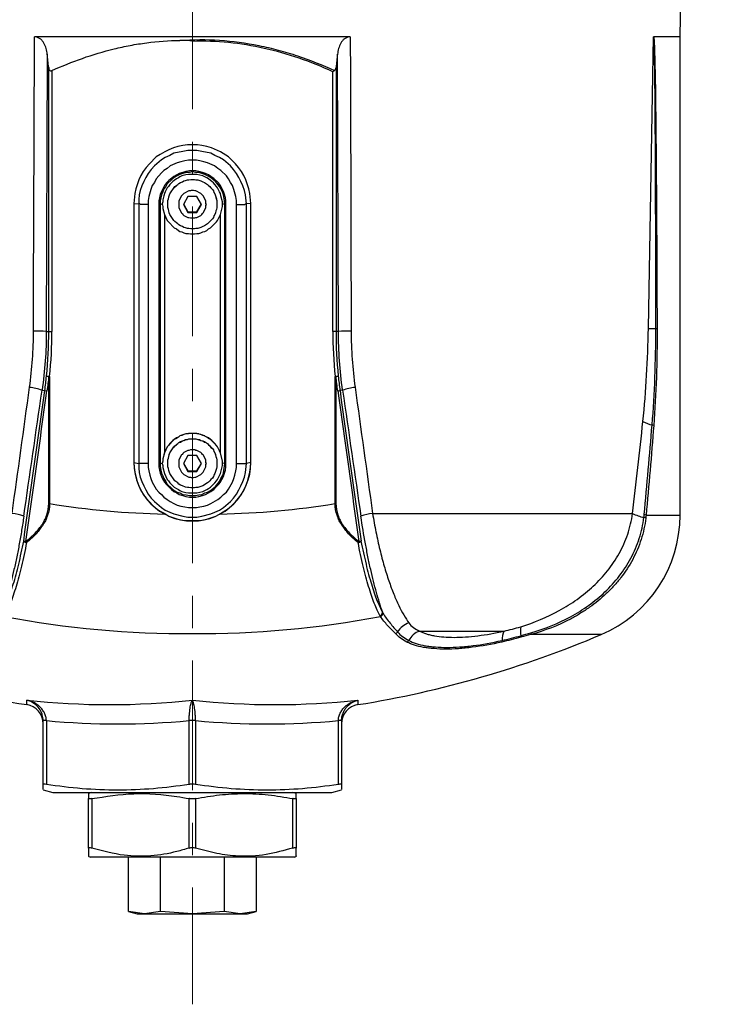
# Model space of a CAD drawing. Units: millimetres. Extents: x 750 to 1462, y 343 to 1428.
# Drawn here: x 1338 to 1446, y 357 to 509 of the extents above; entities that cross this region are included whole.
import ezdxf

# ---------------------------------------------------------------- set-up
doc = ezdxf.new("R2010")
doc.units = ezdxf.units.MM
doc.header["$LTSCALE"] = 5
doc.linetypes.add('CENTER', pattern=[7, 4, -1, 1, -1])
doc.layers.add('AM_0', color=7, linetype='Continuous', lineweight=25)
doc.layers.add('AM_7', color=4, linetype='CENTER', lineweight=9)

msp = doc.modelspace()

# ---------------------------------------------------------------- linework, layer by layer
at = {"color": 7, "linetype": 'Continuous'}
for p, q in [((1439.62, 506.22), (1446.13, 913.22)), ((1388.79, 506.22), (1340.1, 506.22)), ((1439.62, 432.46), (1439.62, 506.22)), ((1342.08, 503.53), (1341.94, 460.81)), ((1386.96, 460.81), (1386.82, 503.53)), ((1342.31, 460.81), (1342.31, 501.47)), ((1342.79, 501.01), (1342.79, 460.81)), ((1386.59, 501.47), (1386.59, 460.81)), ((1386.1, 460.81), (1386.1, 500.85)), ((1341.94, 460.81), (1342.79, 460.81)), ((1386.96, 460.81), (1386.1, 460.81)), ((1342.32, 434.26), (1342.32, 453.87)), ((1342.45, 453.87), (1342.32, 453.87)), ((1342.45, 453.87), (1342.45, 434.26)), ((1386.45, 434.26), (1386.45, 453.87)), ((1386.58, 453.87), (1386.58, 434.26)), ((1386.58, 453.87), (1386.58, 453.87)), ((1341.28, 451.75), (1341.7, 451.69)), ((1387.61, 451.75), (1387.2, 451.69)), ((1342.45, 434.26), (1342.32, 434.26)), ((1386.45, 434.26), (1386.58, 434.26)), ((1392.23, 432.74), (1432.3, 432.74)), ((1399.47, 414.6), (1412.5, 414.6)), ((1341.95, 400.79), (1341.45, 400.79)), ((1341.45, 391), (1341.45, 400.79)), ((1341.95, 400.79), (1341.95, 391)), ((1364.95, 400.79), (1363.95, 400.79)), ((1363.95, 391), (1363.95, 400.79)), ((1364.95, 400.79), (1364.95, 391)), ((1386.95, 391), (1386.95, 400.79)), ((1387.45, 400.79), (1386.95, 400.79)), ((1387.45, 400.79), (1387.45, 391)), ((1341.45, 390.12), (1342.95, 389.72)), ((1342.95, 389.72), (1385.95, 389.72)), ((1348.96, 389.72), (1348.45, 389.54)), ((1348.45, 381.15), (1348.45, 388.77)), ((1348.95, 388.77), (1348.95, 381.15)), ((1363.95, 381.15), (1363.95, 388.77)), ((1364.95, 388.77), (1364.95, 381.15)), ((1380.45, 389.54), (1379.94, 389.72)), ((1379.95, 381.15), (1379.95, 388.77)), ((1380.45, 388.77), (1380.45, 381.15)), ((1385.95, 389.72), (1387.45, 390.12)), ((1348.41, 379.9), (1348.73, 379.72)), ((1380.17, 379.72), (1348.73, 379.72)), ((1354.63, 371.37), (1354.63, 379.72)), ((1359.54, 371.37), (1359.54, 379.72)), ((1369.36, 379.72), (1369.36, 371.37)), ((1374.26, 379.72), (1374.26, 371.37)), ((1380.17, 379.72), (1380.48, 379.9)), ((1354.62, 371.38), (1355.95, 371.02)), ((1357.09, 371.02), (1354.63, 371.37)), ((1355.95, 371.02), (1372.95, 371.02)), ((1359.54, 371.37), (1357.09, 371.02)), ((1364.45, 371.02), (1359.54, 371.37)), ((1369.36, 371.37), (1364.45, 371.02)), ((1371.81, 371.02), (1369.36, 371.37)), ((1374.26, 371.37), (1371.81, 371.02)), ((1372.95, 371.02), (1374.26, 371.37))]:
    msp.add_line(p, q, dxfattribs=at)
at = {"color": 8, "linetype": 'Continuous'}
for p, q in [((1439.62, 506.22), (1435.55, 506.22)), ((1434.38, 432.46), (1439.62, 432.46)), ((1427.45, 414.06), (1416.61, 414.06)), ((1338.92, 403.26), (1338.92, 403.94)), ((1389.97, 403.94), (1389.97, 403.26))]:
    msp.add_line(p, q, dxfattribs=at)
at = {"color": 7, "linetype": 'Continuous', "flags": 128}
for points in [[(1339.97, 460.86), (1339.99, 466.86), (1340.06, 490.85), (1340.1, 506.22)], [(1388.79, 506.22), (1388.81, 500.22), (1388.88, 476.23), (1388.92, 460.86)], [(1434.74, 461.27), (1434.84, 467.27), (1435.27, 491.26), (1435.54, 506.22)]]:
    msp.add_lwpolyline(points, dxfattribs=at)
at = {"color": 7, "linetype": 'Continuous'}
for centre, radius, start, end in [((1340.03, 422.72), 38.14, 87.1255, 90.0834), ((1388.87, 422.72), 38.14, 89.9166, 92.8745), ((1439.74, 660.87), 199.66, 268.5644, 268.8938), ((1435.82, 469.85), 8.6, 270.4446, 271.7488), ((1352.4, 554.81), 101.43, 264.0974, 264.3707), ((1342.7, 457.9), 4.05, 259.5728, 264.5568), ((1338.07, 442.01), 10.25, 71.7513, 82.755), ((1342.42, 454.62), 3.02, 256.1132, 262.7861), ((1386.48, 454.62), 3.02, 277.2139, 283.8868), ((1390.82, 442.01), 10.25, 97.245, 108.2487), ((1436.02, 450.46), 4.13, 238.9745, 260.1998), ((1435.23, 445.72), 0.678, 60.8115, 82.5409), ((1363.13, 562.18), 129.58, 260.8157, 268.7016), ((1365.77, 562.18), 129.58, 271.2984, 279.1843), ((1335.55, 424.11), 8.7, 70.3596, 82.5985), ((1393.35, 424.11), 8.7, 97.4015, 109.6404), ((1434.85, 437.31), 5.23, 240.8779, 261.1215), ((1419.62, 432.46), 20, 293.036, 0), ((1433.92, 431.31), 0.833, 60.0525, 81.7481), ((1433.99, 431.71), 0.848, 62.2615, 83.2817), ((1339.08, 430.81), 2.41, 254.8579, 262.7186), ((1338.95, 428.91), 0.656, 220.94, 266.0846), ((1340.31, 429.5), 1.88, 215.1769, 221.4091), ((1389.95, 428.91), 0.656, 273.9154, 319.06), ((1388.58, 429.5), 1.88, 318.5909, 324.8231), ((1389.81, 430.81), 2.41, 277.2814, 285.1421), ((1393.24, 417.49), 0.517, 283.2004, 0.9959), ((1363.34, 562.18), 147.96, 259.1398, 270.4282), ((1365.55, 562.18), 147.96, 269.5718, 280.8602), ((1393.31, 417.37), 0.521, 283.6452, 359.7772), ((1395.62, 414.72), 0.538, 286.2981, 331.7628), ((1398.89, 412.76), 3.28, 109.1292, 148.6818), ((1400.59, 411.63), 3.18, 110.8002, 151.4352), ((1414.58, 413.4), 2.4, 149.9919, 186.0395), ((1418.11, 414.66), 3.11, 168.6211, 194.3656), ((1364.45, 562.22), 161, 246.964, 260.878), ((1364.45, 562.22), 161, 279.122, 293.036), ((1397.34, 413.4), 0.529, 289.9721, 331.4635), ((1411.8, 413.11), 0.391, 328.9881, 6.3519), ((1414.66, 413.8), 0.442, 339.0663, 11.681), ((1416.2, 414.23), 0.447, 337.4172, 12.4059), ((1351.69, 522.58), 119.32, 263.8602, 276.1398), ((1377.21, 522.58), 119.32, 263.8602, 276.1398), ((1338.45, 400.3), 3, 0, 80.878), ((1390.45, 400.3), 3, 99.122, 180), ((1352.95, 521.81), 121.52, 264.8064, 275.1936), ((1375.95, 521.81), 121.52, 264.8064, 275.1936)]:
    msp.add_arc(centre, radius, start, end, dxfattribs=at)
for centre, major_axis, ratio, start_param, end_param in [((1272.66, 460.81), (70.14, 0), 0.999995, 6.184027, 6.283185), ((1456.24, 460.81), (70.14, 0), 0.999995, 3.141593, 3.240751), ((1363.96, 721.49), (76.63, 600.14), 0.022332, 4.205163, 4.248962), ((1377.49, 827.55), (82.07, 642.79), 0.022162, 4.052975, 4.090786), ((1364.45, 721.43), (77.12, 600.14), 0.022471, 4.205199, 4.248999), ((1364.45, 721.43), (-77.12, 600.14), 0.022471, 2.034187, 2.077986), ((1364.94, 721.49), (-76.63, 600.14), 0.022332, 2.034223, 2.078023), ((1351.4, 827.55), (-82.07, 642.79), 0.022162, 2.1924, 2.23021)]:
    msp.add_ellipse(centre, major_axis=major_axis, ratio=ratio, start_param=start_param, end_param=end_param, dxfattribs=at)
for points, knots in [([(1342.08, 503.53), (1342.04, 503.83), (1341.99, 504.13), (1341.83, 504.7), (1341.72, 504.98), (1341.5, 505.37), (1341.42, 505.49), (1341.23, 505.72), (1341.12, 505.83), (1340.88, 506.01), (1340.74, 506.08), (1340.44, 506.19), (1340.27, 506.22), (1340.1, 506.22)], [0, 0, 0, 0, 0.25, 0.25, 0.5, 0.5, 0.625, 0.625, 0.75, 0.75, 0.875, 0.875, 1, 1, 1, 1]), ([(1342.79, 501.01), (1345.89, 502.41), (1349.07, 503.55), (1353.2, 504.56), (1354.03, 504.74), (1355.71, 505.06), (1356.56, 505.19), (1359.11, 505.52), (1360.81, 505.65), (1362.52, 505.67)], [0, 0, 0, 0, 0.5, 0.5, 0.625, 0.625, 0.75, 0.75, 1, 1, 1, 1]), ([(1362.52, 505.67), (1366.62, 505.98), (1370.68, 505.7), (1375.7, 504.68), (1376.71, 504.44), (1378.69, 503.91), (1379.67, 503.61), (1382.6, 502.64), (1384.51, 501.88), (1386.38, 501.03)], [0, 0, 0, 0, 0.5, 0.5, 0.625, 0.625, 0.75, 0.75, 1, 1, 1, 1]), ([(1364.45, 505.52), (1364.45, 505.53), (1364.44, 505.54), (1364.42, 505.55), (1364.41, 505.56), (1364.38, 505.57), (1364.36, 505.58), (1364.31, 505.59), (1364.27, 505.6), (1364.14, 505.62), (1364.06, 505.63), (1363.82, 505.65), (1363.66, 505.66), (1363.17, 505.68), (1362.84, 505.68), (1362.52, 505.67)], [0, 0, 0, 0, 0.015625, 0.015625, 0.03125, 0.03125, 0.0625, 0.0625, 0.125, 0.125, 0.25, 0.25, 0.5, 0.5, 1, 1, 1, 1]), ([(1386.1, 500.85), (1384.4, 501.62), (1382.67, 502.32), (1379.15, 503.52), (1377.36, 504.04), (1371.88, 505.26), (1368.19, 505.64), (1364.45, 505.52)], [0, 0, 0, 0, 0.25, 0.25, 0.5, 0.5, 1, 1, 1, 1]), ([(1388.79, 506.22), (1388.62, 506.22), (1388.46, 506.19), (1388.16, 506.08), (1388.02, 506.01), (1387.78, 505.82), (1387.67, 505.72), (1387.48, 505.49), (1387.4, 505.37), (1387.18, 504.98), (1387.07, 504.7), (1386.91, 504.13), (1386.85, 503.83), (1386.82, 503.53)], [0, 0, 0, 0, 0.125, 0.125, 0.25, 0.25, 0.375, 0.375, 0.5, 0.5, 0.75, 0.75, 1, 1, 1, 1]), ([(1435.55, 506.22), (1435.55, 506.22), (1435.54, 506.22), (1435.54, 506.22), (1435.54, 506.22), (1435.54, 506.22), (1435.54, 506.22)], [0, 0, 0, 0, 0.00001045231, 0.00001045231, 0.00001045231, 0.00002125669, 0.00002125669, 0.00002125669, 0.00002125669]), ([(1435.88, 461.24), (1435.88, 468.75), (1435.87, 476.26), (1435.83, 487.52), (1435.81, 491.28), (1435.77, 496.91), (1435.75, 498.78), (1435.71, 501.59), (1435.7, 502.53), (1435.67, 503.94), (1435.65, 504.4), (1435.63, 505.1), (1435.62, 505.34), (1435.6, 505.68), (1435.6, 505.8), (1435.58, 505.97), (1435.58, 506.03), (1435.57, 506.11), (1435.57, 506.14), (1435.56, 506.18), (1435.56, 506.19), (1435.55, 506.21), (1435.54, 506.22), (1435.54, 506.22)], [0, 0, 0, 0, 0.5, 0.5, 0.75, 0.75, 0.875, 0.875, 0.9375, 0.9375, 0.96875, 0.96875, 0.984375, 0.984375, 0.992187, 0.992187, 0.996094, 0.996094, 0.998047, 0.998047, 0.999023, 0.999023, 1, 1, 1, 1]), ([(1435.55, 506.22), (1435.56, 506.21), (1435.56, 506.19), (1435.57, 506.14), (1435.58, 506.11), (1435.59, 506.03), (1435.59, 505.97), (1435.61, 505.8), (1435.62, 505.69), (1435.64, 505.34), (1435.65, 505.11), (1435.68, 504.41), (1435.69, 503.94), (1435.73, 502.54), (1435.75, 501.6), (1435.81, 498.79), (1435.83, 496.92), (1435.9, 491.29), (1435.93, 487.53), (1435.99, 480.02), (1436.01, 476.27), (1436.05, 468.76), (1436.06, 465), (1436.08, 461.25)], [0, 0, 0, 0, 0.001953, 0.001953, 0.003906, 0.003906, 0.007812, 0.007812, 0.015625, 0.015625, 0.03125, 0.03125, 0.0625, 0.0625, 0.125, 0.125, 0.25, 0.25, 0.5, 0.5, 0.75, 0.75, 1, 1, 1, 1]), ([(1342.31, 501.47), (1342.32, 501.4), (1342.33, 501.34), (1342.37, 501.22), (1342.39, 501.17), (1342.47, 501.06), (1342.51, 501.02), (1342.61, 500.99), (1342.65, 500.98), (1342.72, 500.99), (1342.76, 501), (1342.79, 501.01)], [0, 0, 0, 0, 0.25, 0.25, 0.5, 0.5, 0.75, 0.75, 0.875, 0.875, 1, 1, 1, 1]), ([(1386.38, 501.03), (1386.34, 501), (1386.29, 500.97), (1386.2, 500.91), (1386.15, 500.88), (1386.1, 500.85)], [0, 0, 0, 0, 0.5, 0.5, 1, 1, 1, 1]), ([(1386.38, 501.03), (1386.45, 501.07), (1386.5, 501.15), (1386.56, 501.3), (1386.58, 501.38), (1386.59, 501.47)], [0, 0, 0, 0, 0.5, 0.5, 1, 1, 1, 1]), ([(1433.89, 446.92), (1434.14, 449.28), (1434.32, 451.65), (1434.6, 456.43), (1434.69, 458.84), (1434.74, 461.27)], [0, 0, 0, 0, 0.5, 0.5, 1, 1, 1, 1]), ([(1435.31, 446.39), (1435.51, 448.82), (1435.65, 451.28), (1435.84, 456.25), (1435.88, 458.74), (1435.88, 461.24)], [0, 0, 0, 0, 0.5, 0.5, 1, 1, 1, 1]), ([(1436.08, 461.25), (1436.09, 458.73), (1436.05, 456.23), (1435.88, 451.23), (1435.75, 448.76), (1435.56, 446.31)], [0, 0, 0, 0, 0.5, 0.5, 1, 1, 1, 1]), ([(1386.58, 453.87), (1386.67, 453.88), (1386.75, 453.89), (1386.87, 453.91), (1386.91, 453.91), (1386.93, 453.91)], [0, 0, 0, 0, 0.5, 0.5, 1, 1, 1, 1]), ([(1338.78, 428.41), (1339.23, 428.77), (1339.67, 429.15), (1340.28, 429.77), (1340.48, 429.98), (1340.86, 430.43), (1341.04, 430.67), (1341.38, 431.16), (1341.53, 431.41), (1341.8, 431.94), (1341.92, 432.21), (1342.21, 433.07), (1342.32, 433.65), (1342.32, 434.26)], [0, 0, 0, 0, 0.25, 0.25, 0.375, 0.375, 0.5, 0.5, 0.625, 0.625, 0.75, 0.75, 1, 1, 1, 1]), ([(1342.45, 434.26), (1342.45, 433.64), (1342.34, 433.04), (1342.05, 432.18), (1341.94, 431.89), (1341.66, 431.35), (1341.51, 431.09), (1341.18, 430.59), (1341, 430.35), (1340.62, 429.88), (1340.42, 429.66), (1339.8, 429.02), (1339.36, 428.63), (1338.9, 428.25)], [0, 0, 0, 0, 0.25, 0.25, 0.375, 0.375, 0.5, 0.5, 0.625, 0.625, 0.75, 0.75, 1, 1, 1, 1]), ([(1389.99, 428.25), (1389.53, 428.63), (1389.09, 429.02), (1388.48, 429.66), (1388.28, 429.88), (1387.9, 430.35), (1387.72, 430.59), (1387.38, 431.09), (1387.23, 431.35), (1386.96, 431.89), (1386.84, 432.18), (1386.55, 433.04), (1386.45, 433.64), (1386.45, 434.26)], [0, 0, 0, 0, 0.25, 0.25, 0.375, 0.375, 0.5, 0.5, 0.625, 0.625, 0.75, 0.75, 1, 1, 1, 1]), ([(1386.58, 434.26), (1386.58, 433.65), (1386.68, 433.07), (1386.97, 432.21), (1387.09, 431.94), (1387.37, 431.41), (1387.52, 431.16), (1387.85, 430.67), (1388.04, 430.43), (1388.41, 429.98), (1388.61, 429.77), (1389.23, 429.15), (1389.66, 428.77), (1390.12, 428.41)], [0, 0, 0, 0, 0.25, 0.25, 0.375, 0.375, 0.5, 0.5, 0.625, 0.625, 0.75, 0.75, 1, 1, 1, 1]), ([(1392.23, 432.74), (1392.38, 431.76), (1392.56, 430.81), (1392.93, 428.95), (1393.13, 428.05), (1393.45, 426.72), (1393.56, 426.29), (1393.78, 425.44), (1393.9, 425.03), (1394.24, 423.83), (1394.48, 423.07), (1394.85, 421.99), (1394.98, 421.63), (1395.23, 420.95), (1395.36, 420.63), (1395.74, 419.68), (1395.99, 419.1), (1396.51, 418.03), (1396.77, 417.53), (1397.3, 416.63), (1397.56, 416.22), (1397.82, 415.85)], [0, 0, 0, 0, 0.125, 0.125, 0.25, 0.25, 0.3125, 0.3125, 0.375, 0.375, 0.5, 0.5, 0.5625, 0.5625, 0.625, 0.625, 0.75, 0.75, 0.875, 0.875, 1, 1, 1, 1]), ([(1415.06, 415.27), (1417.14, 415.92), (1419.13, 416.75), (1421.95, 418.29), (1422.86, 418.86), (1424.18, 419.8), (1424.61, 420.13), (1425.45, 420.81), (1425.85, 421.16), (1427.03, 422.26), (1427.76, 423.04), (1429.09, 424.73), (1429.71, 425.63), (1430.75, 427.52), (1431.2, 428.5), (1431.72, 430.05), (1431.87, 430.57), (1432.13, 431.65), (1432.23, 432.19), (1432.3, 432.74)], [0, 0, 0, 0, 0.25, 0.25, 0.375, 0.375, 0.4375, 0.4375, 0.5, 0.5, 0.625, 0.625, 0.75, 0.75, 0.875, 0.875, 0.9375, 0.9375, 1, 1, 1, 1]), ([(1338.47, 432.3), (1338.37, 431.58), (1338.25, 430.85), (1338.02, 429.43), (1337.9, 428.74), (1337.65, 427.37), (1337.51, 426.7), (1337.24, 425.38), (1337.1, 424.73), (1336.67, 422.83), (1336.37, 421.66), (1335.92, 420.01), (1335.76, 419.48), (1335.45, 418.46), (1335.3, 417.97), (1335.14, 417.5)], [0, 0, 0, 0, 0.125, 0.125, 0.25, 0.25, 0.375, 0.375, 0.5, 0.5, 0.75, 0.75, 0.875, 0.875, 1, 1, 1, 1]), ([(1393.76, 417.5), (1393.6, 417.97), (1393.44, 418.45), (1393.13, 419.48), (1392.98, 420.01), (1392.52, 421.67), (1392.22, 422.85), (1391.86, 424.42), (1391.79, 424.74), (1391.65, 425.39), (1391.58, 425.72), (1391.38, 426.72), (1391.25, 427.39), (1390.87, 429.44), (1390.64, 430.85), (1390.42, 432.3)], [0, 0, 0, 0, 0.125, 0.125, 0.25, 0.25, 0.5, 0.5, 0.5625, 0.5625, 0.625, 0.625, 0.75, 0.75, 1, 1, 1, 1]), ([(1434.34, 432.03), (1434.21, 430.9), (1433.96, 429.8), (1433.45, 428.21), (1433.26, 427.68), (1432.82, 426.65), (1432.58, 426.14), (1431.79, 424.66), (1431.18, 423.72), (1430.15, 422.4), (1429.8, 421.97), (1429.04, 421.15), (1428.65, 420.75), (1427.43, 419.6), (1426.57, 418.9), (1425.21, 417.94), (1424.75, 417.63), (1423.8, 417.05), (1423.31, 416.77), (1420.85, 415.46), (1418.77, 414.66), (1416.61, 414.06)], [0, 0, 0, 0, 0.125, 0.125, 0.1875, 0.1875, 0.25, 0.25, 0.375, 0.375, 0.4375, 0.4375, 0.5, 0.5, 0.625, 0.625, 0.6875, 0.6875, 0.75, 0.75, 1, 1, 1, 1]), ([(1416.64, 414.33), (1418.76, 414.95), (1420.79, 415.76), (1423.21, 417.06), (1423.68, 417.34), (1424.62, 417.92), (1425.07, 418.23), (1426.41, 419.18), (1427.25, 419.88), (1428.84, 421.39), (1429.59, 422.21), (1430.92, 423.95), (1431.52, 424.87), (1432.3, 426.33), (1432.54, 426.83), (1432.97, 427.85), (1433.17, 428.37), (1433.67, 429.94), (1433.91, 431.02), (1434.04, 432.14)], [0, 0, 0, 0, 0.25, 0.25, 0.3125, 0.3125, 0.375, 0.375, 0.5, 0.5, 0.625, 0.625, 0.75, 0.75, 0.8125, 0.8125, 0.875, 0.875, 1, 1, 1, 1]), ([(1335.14, 417.5), (1335.42, 418), (1335.71, 418.61), (1336.13, 419.7), (1336.28, 420.09), (1336.5, 420.72), (1336.57, 420.94), (1336.71, 421.39), (1336.78, 421.62), (1337.14, 422.79), (1337.41, 423.82), (1337.82, 425.48), (1337.95, 426.06), (1338.21, 427.25), (1338.33, 427.86), (1338.45, 428.48)], [0, 0, 0, 0, 0.25, 0.25, 0.375, 0.375, 0.4375, 0.4375, 0.5, 0.5, 0.75, 0.75, 0.875, 0.875, 1, 1, 1, 1]), ([(1338.9, 428.25), (1338.78, 427.62), (1338.65, 426.99), (1338.39, 425.78), (1338.26, 425.19), (1337.85, 423.48), (1337.57, 422.43), (1337.13, 420.99), (1336.99, 420.53), (1336.7, 419.66), (1336.55, 419.26), (1336.11, 418.13), (1335.82, 417.5), (1335.54, 416.99)], [0, 0, 0, 0, 0.125, 0.125, 0.25, 0.25, 0.5, 0.5, 0.625, 0.625, 0.75, 0.75, 1, 1, 1, 1]), ([(1393.36, 416.99), (1393.07, 417.5), (1392.79, 418.13), (1392.35, 419.25), (1392.21, 419.65), (1391.91, 420.52), (1391.77, 420.97), (1391.33, 422.42), (1391.05, 423.47), (1390.64, 425.18), (1390.51, 425.77), (1390.24, 426.99), (1390.12, 427.62), (1389.99, 428.25)], [0, 0, 0, 0, 0.25, 0.25, 0.375, 0.375, 0.5, 0.5, 0.75, 0.75, 0.875, 0.875, 1, 1, 1, 1]), ([(1390.44, 428.48), (1390.56, 427.86), (1390.69, 427.25), (1390.95, 426.07), (1391.08, 425.49), (1391.48, 423.82), (1391.76, 422.79), (1392.18, 421.39), (1392.33, 420.94), (1392.62, 420.09), (1392.76, 419.7), (1393.19, 418.61), (1393.48, 418), (1393.76, 417.5)], [0, 0, 0, 0, 0.125, 0.125, 0.25, 0.25, 0.5, 0.5, 0.625, 0.625, 0.75, 0.75, 1, 1, 1, 1]), ([(1395.77, 414.2), (1395.38, 414.61), (1394.96, 415.02), (1394.14, 415.9), (1393.75, 416.36), (1393.43, 416.86)], [0, 0, 0, 0, 0.5, 0.5, 1, 1, 1, 1]), ([(1393.83, 417.37), (1394.14, 416.81), (1394.53, 416.3), (1395.31, 415.34), (1395.72, 414.89), (1396.09, 414.46)], [0, 0, 0, 0, 0.5, 0.5, 1, 1, 1, 1]), ([(1396.09, 414.46), (1396.32, 414.2), (1396.57, 413.97), (1397.14, 413.53), (1397.45, 413.33), (1397.8, 413.15)], [0, 0, 0, 0, 0.5, 0.5, 1, 1, 1, 1]), ([(1399.47, 414.6), (1399.78, 414.44), (1400.13, 414.3), (1400.71, 414.12), (1400.91, 414.06), (1401.33, 413.96), (1401.54, 413.91), (1402.67, 413.71), (1403.68, 413.63), (1405.36, 413.63), (1405.95, 413.65), (1407.18, 413.74), (1407.81, 413.8), (1409.74, 414.04), (1411.09, 414.28), (1412.5, 414.6)], [0, 0, 0, 0, 0.125, 0.125, 0.1875, 0.1875, 0.25, 0.25, 0.5, 0.5, 0.625, 0.625, 0.75, 0.75, 1, 1, 1, 1]), ([(1397.52, 412.91), (1397.17, 413.09), (1396.85, 413.29), (1396.26, 413.72), (1396, 413.95), (1395.77, 414.2)], [0, 0, 0, 0, 0.5, 0.5, 1, 1, 1, 1]), ([(1397.8, 413.15), (1398.5, 412.8), (1399.34, 412.53), (1400.57, 412.3), (1400.83, 412.26), (1401.36, 412.19), (1401.63, 412.17), (1402.48, 412.1), (1403.07, 412.08), (1404.3, 412.08), (1404.95, 412.1), (1406.29, 412.19), (1406.99, 412.26), (1409.14, 412.53), (1410.63, 412.8), (1412.19, 413.15)], [0, 0, 0, 0, 0.25, 0.25, 0.3125, 0.3125, 0.375, 0.375, 0.5, 0.5, 0.625, 0.625, 0.75, 0.75, 1, 1, 1, 1]), ([(1412.14, 412.9), (1410.56, 412.55), (1409.04, 412.28), (1406.86, 412), (1406.14, 411.93), (1404.78, 411.84), (1404.12, 411.81), (1402.87, 411.81), (1402.27, 411.84), (1401.41, 411.91), (1401.13, 411.93), (1400.59, 412), (1400.33, 412.04), (1399.08, 412.27), (1398.22, 412.55), (1397.52, 412.91)], [0, 0, 0, 0, 0.25, 0.25, 0.375, 0.375, 0.5, 0.5, 0.625, 0.625, 0.6875, 0.6875, 0.75, 0.75, 1, 1, 1, 1]), ([(1341.95, 400.79), (1341.94, 401), (1341.91, 401.2), (1341.82, 401.59), (1341.74, 401.78), (1341.57, 402.14), (1341.46, 402.31), (1341.22, 402.63), (1341.09, 402.78), (1340.8, 403.05), (1340.65, 403.17), (1340.33, 403.39), (1340.17, 403.49), (1339.82, 403.66), (1339.65, 403.73), (1339.29, 403.86), (1339.11, 403.9), (1338.92, 403.94)], [0, 0, 0, 0, 0.125, 0.125, 0.25, 0.25, 0.375, 0.375, 0.5, 0.5, 0.625, 0.625, 0.75, 0.75, 0.875, 0.875, 1, 1, 1, 1]), ([(1363.95, 400.79), (1363.95, 401), (1363.96, 401.2), (1363.98, 401.59), (1364, 401.78), (1364.03, 402.14), (1364.05, 402.31), (1364.09, 402.63), (1364.11, 402.78), (1364.16, 403.05), (1364.18, 403.17), (1364.23, 403.39), (1364.26, 403.49), (1364.31, 403.66), (1364.34, 403.73), (1364.39, 403.86), (1364.42, 403.9), (1364.45, 403.94)], [0, 0, 0, 0, 0.125, 0.125, 0.25, 0.25, 0.375, 0.375, 0.5, 0.5, 0.625, 0.625, 0.75, 0.75, 0.875, 0.875, 1, 1, 1, 1]), ([(1364.95, 400.79), (1364.94, 401), (1364.94, 401.2), (1364.91, 401.59), (1364.9, 401.78), (1364.87, 402.14), (1364.85, 402.31), (1364.81, 402.63), (1364.79, 402.78), (1364.74, 403.05), (1364.71, 403.17), (1364.66, 403.39), (1364.64, 403.49), (1364.58, 403.66), (1364.56, 403.73), (1364.5, 403.86), (1364.48, 403.9), (1364.45, 403.94)], [0, 0, 0, 0, 0.125, 0.125, 0.25, 0.25, 0.375, 0.375, 0.5, 0.5, 0.625, 0.625, 0.75, 0.75, 0.875, 0.875, 1, 1, 1, 1]), ([(1386.95, 400.79), (1386.95, 401), (1386.98, 401.2), (1387.08, 401.59), (1387.15, 401.78), (1387.33, 402.14), (1387.44, 402.31), (1387.67, 402.63), (1387.81, 402.78), (1388.09, 403.05), (1388.24, 403.17), (1388.56, 403.39), (1388.73, 403.49), (1389.07, 403.66), (1389.25, 403.73), (1389.6, 403.86), (1389.78, 403.9), (1389.97, 403.94)], [0, 0, 0, 0, 0.125, 0.125, 0.25, 0.25, 0.375, 0.375, 0.5, 0.5, 0.625, 0.625, 0.75, 0.75, 0.875, 0.875, 1, 1, 1, 1]), ([(1387.45, 400.79), (1387.45, 401), (1387.47, 401.2), (1387.55, 401.59), (1387.6, 401.78), (1387.75, 402.14), (1387.84, 402.31), (1388.03, 402.63), (1388.15, 402.78), (1388.38, 403.05), (1388.51, 403.17), (1388.78, 403.39), (1388.92, 403.49), (1389.21, 403.66), (1389.36, 403.73), (1389.66, 403.86), (1389.81, 403.9), (1389.97, 403.94)], [0, 0, 0, 0, 0.125, 0.125, 0.25, 0.25, 0.375, 0.375, 0.5, 0.5, 0.625, 0.625, 0.75, 0.75, 0.875, 0.875, 1, 1, 1, 1]), ([(1341.45, 400.79), (1341.45, 400.8), (1341.45, 401.1), (1341.37, 401.39), (1341.3, 401.67)], [0, 0, 0, 0, 0.021924, 1, 1, 1, 1]), ([(1341.45, 391), (1341.45, 391.01), (1341.46, 391.02), (1341.5, 391.03), (1341.54, 391.04), (1341.67, 391.04), (1341.8, 391.02), (1341.95, 391)], [0, 0, 0, 0, 0.25, 0.25, 0.5, 0.5, 1, 1, 1, 1]), ([(1341.45, 390.16), (1341.45, 390.17), (1341.45, 390.17), (1341.45, 390.52), (1341.45, 390.87), (1341.45, 391)], [0, 0, 0, 0, 0.31014, 0.750898, 1, 1, 1, 1]), ([(1341.95, 391), (1343.78, 390.73), (1345.61, 390.5), (1349.28, 390.2), (1352.95, 390.04), (1356.61, 390.2), (1360.28, 390.5), (1362.11, 390.73), (1363.95, 391)], [0, 0, 0, 0, 0.25, 0.25, 0.5, 0.75, 0.75, 1, 1, 1, 1]), ([(1363.95, 391), (1364.02, 391.01), (1364.1, 391.02), (1364.27, 391.03), (1364.36, 391.04), (1364.62, 391.04), (1364.8, 391.02), (1364.95, 391)], [0, 0, 0, 0, 0.25, 0.25, 0.5, 0.5, 1, 1, 1, 1]), ([(1364.95, 391), (1366.78, 390.73), (1368.61, 390.5), (1372.28, 390.2), (1375.95, 390.04), (1379.61, 390.2), (1383.28, 390.5), (1385.11, 390.73), (1386.95, 391)], [0, 0, 0, 0, 0.25, 0.25, 0.5, 0.75, 0.75, 1, 1, 1, 1]), ([(1386.95, 391), (1387.02, 391.01), (1387.09, 391.02), (1387.22, 391.03), (1387.27, 391.04), (1387.4, 391.04), (1387.45, 391.02), (1387.45, 391)], [0, 0, 0, 0, 0.25, 0.25, 0.5, 0.5, 1, 1, 1, 1]), ([(1387.45, 391), (1387.45, 390.87), (1387.45, 390.52), (1387.45, 390.18), (1387.45, 390.16), (1387.45, 390.16)], [0, 0, 0, 0, 0.2491002, 0.6836681, 1, 1, 1, 1]), ([(1348.45, 389.54), (1348.45, 389.5), (1348.45, 389.43), (1348.45, 388.99), (1348.45, 388.77)], [0, 0, 0, 0, 0.49238, 1, 1, 1, 1]), ([(1348.95, 388.77), (1348.86, 388.75), (1348.68, 388.72), (1348.51, 388.72), (1348.45, 388.74), (1348.45, 388.76), (1348.45, 388.77)], [0, 0, 0, 0, 0.308046, 0.616508, 0.920905, 1, 1, 1, 1]), ([(1348.95, 388.77), (1351.1, 389.1), (1355.45, 389.78), (1360.5, 389.39), (1363.32, 388.88), (1363.95, 388.77)], [0, 0, 0, 0, 0.431583, 0.873159, 1, 1, 1, 1]), ([(1364.95, 388.77), (1364.85, 388.75), (1364.65, 388.72), (1364.32, 388.72), (1364.09, 388.74), (1363.97, 388.76), (1363.95, 388.77)], [0, 0, 0, 0, 0.308017, 0.61648, 0.920877, 1, 1, 1, 1]), ([(1364.95, 388.77), (1366.17, 388.98), (1368.62, 389.4), (1372.37, 389.61), (1376.16, 389.42), (1378.69, 388.98), (1379.95, 388.77)], [0, 0, 0, 0, 0.246315, 0.492512, 0.746191, 1, 1, 1, 1]), ([(1380.45, 388.77), (1380.44, 388.75), (1380.42, 388.72), (1380.26, 388.72), (1380.08, 388.74), (1379.97, 388.76), (1379.95, 388.77)], [0, 0, 0, 0, 0.308017, 0.61648, 0.920877, 1, 1, 1, 1]), ([(1380.45, 388.77), (1380.45, 388.97), (1380.45, 389.37), (1380.45, 389.61), (1380.45, 389.54), (1380.45, 389.54)], [0, 0, 0, 0, 0.492627, 0.98502, 1, 1, 1, 1]), ([(1348.45, 381.15), (1348.46, 381.17), (1348.47, 381.22), (1348.61, 381.23), (1348.79, 381.2), (1348.91, 381.16), (1348.95, 381.15)], [0, 0, 0, 0, 0.289372, 0.579523, 0.86, 1, 1, 1, 1]), ([(1348.45, 381.15), (1348.45, 380.74), (1348.45, 380.02), (1348.45, 379.98), (1348.45, 379.96)], [0, 0, 0, 0, 0.556869, 1, 1, 1, 1]), ([(1363.95, 381.15), (1363.32, 380.96), (1361.39, 380.38), (1358.05, 379.82), (1353.61, 379.88), (1350.61, 380.7), (1348.95, 381.15)], [0, 0, 0, 0, 0.128849, 0.393092, 0.663872, 1, 1, 1, 1]), ([(1363.95, 381.15), (1364.04, 381.17), (1364.22, 381.22), (1364.53, 381.23), (1364.78, 381.2), (1364.91, 381.16), (1364.95, 381.15)], [0, 0, 0, 0, 0.2894, 0.579549, 0.860026, 1, 1, 1, 1]), ([(1379.95, 381.15), (1378.58, 380.76), (1375.8, 379.99), (1371.83, 379.78), (1368.18, 380.22), (1366.03, 380.84), (1364.95, 381.15)], [0, 0, 0, 0, 0.278398, 0.563058, 0.779974, 1, 1, 1, 1]), ([(1379.95, 381.15), (1380.03, 381.17), (1380.19, 381.22), (1380.36, 381.23), (1380.44, 381.2), (1380.45, 381.16), (1380.45, 381.15)], [0, 0, 0, 0, 0.289372, 0.579523, 0.86, 1, 1, 1, 1]), ([(1380.45, 379.96), (1380.45, 379.93), (1380.45, 379.83), (1380.45, 380.25), (1380.45, 380.85), (1380.45, 381.15)], [0, 0, 0, 0, 0.12623, 0.560005, 1, 1, 1, 1])]:
    msp.add_open_spline(points, degree=3, knots=knots, dxfattribs=at)
for points in [[(1342.31, 501.47), (1342.23, 502.16), (1342.15, 502.84), (1342.08, 503.53)], [(1386.82, 503.53), (1386.74, 502.84), (1386.66, 502.16), (1386.59, 501.47)], [(1339.36, 452.18), (1339.76, 455.06), (1339.96, 457.95), (1339.97, 460.86)], [(1341.94, 460.81), (1341.93, 457.77), (1341.71, 454.75), (1341.28, 451.75)], [(1341.97, 453.91), (1342.19, 456.21), (1342.31, 458.51), (1342.31, 460.81)], [(1386.59, 460.81), (1386.59, 458.51), (1386.7, 456.2), (1386.93, 453.91)], [(1387.61, 451.75), (1387.18, 454.75), (1386.96, 457.77), (1386.96, 460.81)], [(1388.92, 460.86), (1388.93, 457.95), (1389.13, 455.06), (1389.53, 452.18)], [(1341.7, 451.69), (1341.8, 452.43), (1341.89, 453.17), (1341.97, 453.91)], [(1342.32, 453.87), (1342.24, 453.12), (1342.14, 452.37), (1342.04, 451.63)], [(1386.58, 453.87), (1386.54, 453.87), (1386.49, 453.87), (1386.45, 453.87)], [(1386.86, 451.63), (1386.75, 452.37), (1386.66, 453.12), (1386.58, 453.87)], [(1386.93, 453.91), (1387.01, 453.17), (1387.1, 452.43), (1387.2, 451.69)], [(1336.67, 432.74), (1337.57, 439.22), (1338.47, 445.7), (1339.36, 452.18)], [(1389.53, 452.18), (1390.43, 445.7), (1391.33, 439.22), (1392.23, 432.74)], [(1432.3, 432.74), (1432.87, 437.46), (1433.39, 442.19), (1433.89, 446.92)], [(1434.09, 432.56), (1434.53, 437.16), (1434.94, 441.77), (1435.31, 446.39)], [(1435.56, 446.31), (1435.2, 441.69), (1434.81, 437.07), (1434.38, 432.46)], [(1434.04, 432.14), (1434.06, 432.28), (1434.07, 432.42), (1434.09, 432.56)], [(1434.38, 432.46), (1434.37, 432.32), (1434.36, 432.18), (1434.34, 432.03)], [(1393.76, 417.5), (1393.78, 417.46), (1393.81, 417.41), (1393.83, 417.37)], [(1393.43, 416.86), (1393.41, 416.9), (1393.38, 416.95), (1393.36, 416.99)], [(1397.82, 415.85), (1398.22, 415.29), (1398.77, 414.9), (1399.47, 414.6)], [(1412.5, 414.6), (1413.35, 414.78), (1414.2, 415), (1415.06, 415.27)], [(1415.08, 413.64), (1414.09, 413.37), (1413.11, 413.12), (1412.14, 412.9)], [(1412.19, 413.15), (1413.15, 413.37), (1414.12, 413.61), (1415.1, 413.89)], [(1416.61, 414.06), (1416.1, 413.92), (1415.59, 413.78), (1415.08, 413.64)], [(1415.1, 413.89), (1415.61, 414.03), (1416.13, 414.18), (1416.64, 414.33)]]:
    msp.add_open_spline(points, degree=3, dxfattribs=at)
at = {"color": 8, "linetype": 'Continuous'}
msp.add_open_spline([(1341.3, 401.67), (1341.3, 401.71), (1341.24, 402.09), (1340.83, 402.71), (1340.08, 403.51), (1339.36, 403.84), (1338.93, 403.94), (1338.92, 403.94)], degree=3, knots=[0, 0, 0, 0, 0.033087, 0.294733, 0.574827, 0.996687, 1, 1, 1, 1], dxfattribs=at)
at = {"layer": 'AM_0', "linetype": 'Continuous'}
for p, q in [((1363.75, 481.62), (1363.06, 480.39)), ((1365.14, 481.62), (1363.75, 481.62)), ((1365.84, 480.39), (1365.14, 481.62)), ((1355.42, 480.54), (1355.42, 440.59)), ((1355.42, 480.54), (1356.2, 480.47)), ((1359.28, 480.39), (1359.51, 480.39)), ((1359.51, 480.39), (1359.82, 480.47)), ((1359.9, 480.77), (1359.82, 480.47)), ((1360.67, 479.93), (1360.67, 481.01)), ((1363.06, 480.47), (1363.75, 479.23)), ((1363.06, 480.39), (1363.75, 479.15)), ((1365.14, 479.23), (1365.84, 480.47)), ((1365.14, 479.15), (1365.84, 480.39)), ((1369.46, 480.39), (1369.08, 480.47)), ((1369.46, 440.44), (1369.46, 480.39)), ((1369.62, 480.39), (1369.46, 480.39)), ((1373.47, 480.54), (1372.78, 480.47)), ((1372.78, 440.44), (1372.78, 480.47)), ((1373.47, 440.59), (1373.47, 480.54)), ((1360.13, 478.85), (1360.13, 442.13)), ((1363.75, 479.15), (1363.75, 479.23)), ((1363.75, 479.23), (1365.14, 479.23)), ((1363.75, 479.15), (1365.14, 479.15)), ((1365.14, 479.15), (1365.14, 479.23)), ((1368.77, 442.13), (1368.77, 478.85)), ((1355.42, 440.59), (1355.5, 439.82)), ((1355.42, 440.59), (1356.2, 440.44)), ((1359.28, 440.44), (1359.51, 440.44)), ((1359.51, 440.44), (1359.82, 440.51)), ((1359.9, 440.82), (1359.82, 440.44)), ((1360.67, 439.9), (1360.67, 440.98)), ((1363.75, 441.67), (1363.06, 440.44)), ((1363.06, 440.44), (1363.75, 439.28)), ((1363.06, 440.44), (1363.75, 439.2)), ((1365.14, 441.67), (1363.75, 441.67)), ((1365.84, 440.44), (1365.14, 441.67)), ((1365.14, 439.2), (1365.84, 440.44)), ((1365.14, 439.28), (1365.84, 440.44)), ((1369.46, 440.44), (1369.08, 440.51)), ((1369.62, 440.44), (1369.46, 440.44)), ((1373.47, 440.59), (1372.78, 440.44)), ((1363.75, 439.28), (1365.14, 439.28)), ((1363.75, 439.2), (1363.75, 439.28)), ((1363.75, 439.2), (1365.14, 439.2)), ((1365.14, 439.2), (1365.14, 439.28))]:
    msp.add_line(p, q, dxfattribs=at)
for points in [[(1373.47, 480.54), (1373.32, 482.08), (1373.16, 482.78), (1372.7, 484.17), (1372.39, 484.86), (1372.01, 485.48), (1371.54, 486.1), (1371.08, 486.64), (1370, 487.72), (1368.77, 488.49), (1367.38, 489.1), (1366.68, 489.33), (1365.91, 489.49), (1365.22, 489.57), (1363.68, 489.57), (1362.98, 489.49), (1362.21, 489.33), (1361.52, 489.1), (1360.82, 488.79), (1360.21, 488.49), (1359.51, 488.1), (1358.89, 487.72), (1357.82, 486.64), (1357.35, 486.1), (1356.89, 485.48), (1356.5, 484.86), (1356.2, 484.17), (1355.73, 482.78), (1355.58, 482.08), (1355.42, 480.54)], [(1372.78, 480.47), (1372.62, 481.85), (1372.47, 482.55), (1372.24, 483.24), (1371.93, 483.94), (1371.62, 484.55), (1371.24, 485.17), (1370.77, 485.79), (1370.31, 486.33), (1369.23, 487.25), (1368.61, 487.64), (1367.92, 487.95), (1367.3, 488.26), (1365.91, 488.56), (1365.14, 488.72), (1363.75, 488.72), (1362.98, 488.56), (1361.59, 488.26), (1360.98, 487.95), (1360.28, 487.64), (1359.67, 487.25), (1358.59, 486.33), (1358.12, 485.79), (1357.66, 485.17), (1357.28, 484.55), (1356.97, 483.94), (1356.66, 483.24), (1356.43, 482.55), (1356.27, 481.85), (1356.2, 481.16)], [(1371.24, 481.01), (1371.16, 481.62), (1370.85, 482.7), (1370.62, 483.32), (1370.31, 483.78), (1370, 484.32), (1369.69, 484.78), (1368.84, 485.63), (1368.38, 485.94), (1367.84, 486.33), (1366.76, 486.79), (1366.22, 486.94), (1365.6, 487.1), (1365.07, 487.18), (1363.83, 487.18), (1363.29, 487.1), (1362.67, 486.94), (1362.13, 486.79), (1361.05, 486.33), (1360.59, 485.94), (1360.05, 485.63), (1359.67, 485.25), (1358.89, 484.32), (1358.59, 483.78), (1358.28, 483.32), (1358.05, 482.7), (1357.74, 481.62), (1357.66, 481.01)], [(1369.62, 480.93), (1369.54, 481.39), (1369.38, 481.93), (1369.23, 482.39), (1368.77, 483.32), (1368.46, 483.7), (1367.76, 484.4), (1367.3, 484.71), (1366.92, 484.94), (1366.45, 485.17), (1365.99, 485.32), (1365.45, 485.48), (1364.99, 485.56), (1363.99, 485.56), (1363.45, 485.48), (1362.98, 485.32), (1362.44, 485.17), (1362.06, 484.94), (1361.59, 484.71), (1360.82, 484.09), (1360.44, 483.7), (1360.13, 483.32), (1359.67, 482.39), (1359.51, 481.93), (1359.36, 481.39), (1359.28, 480.93)], [(1369.46, 480.39), (1369.38, 480.93), (1369.23, 481.85), (1369.08, 482.32), (1368.84, 482.78), (1368.61, 483.16), (1368, 483.94), (1367.22, 484.55), (1366.76, 484.78), (1366.38, 485.02), (1365.45, 485.32), (1364.91, 485.32), (1364.45, 485.4), (1363.99, 485.32), (1363.52, 485.32), (1362.98, 485.17), (1362.52, 485.02), (1362.13, 484.78), (1361.67, 484.55), (1361.29, 484.24), (1360.59, 483.55), (1360.36, 483.16), (1360.05, 482.78), (1359.9, 482.32), (1359.67, 481.85), (1359.51, 480.93)], [(1369.08, 480.77), (1368.84, 481.7), (1368.77, 482.08), (1368.61, 482.32), (1368.3, 482.93), (1368.15, 483.16), (1367.92, 483.47), (1367.69, 483.7), (1367.46, 483.94), (1367.22, 484.09), (1366.92, 484.32), (1366.68, 484.48), (1366.07, 484.78), (1365.14, 485.02), (1363.83, 485.02), (1363.45, 484.94), (1362.83, 484.78), (1362.52, 484.63), (1362.29, 484.48), (1361.98, 484.32), (1361.67, 484.09), (1361.44, 483.94), (1360.98, 483.47), (1360.75, 483.16), (1360.59, 482.93), (1360.28, 482.32), (1360.13, 482.08), (1360.05, 481.7), (1359.9, 481.08), (1359.9, 480.77)], [(1360.67, 481.01), (1360.75, 481.24), (1360.82, 481.54), (1360.98, 482.01), (1361.75, 483.16), (1362.21, 483.47), (1362.37, 483.63), (1362.6, 483.78), (1362.91, 483.86), (1363.14, 484.01), (1363.37, 484.09), (1363.68, 484.17), (1363.91, 484.17), (1364.22, 484.24)], [(1361.59, 482.93), (1361.98, 483.32)], [(1364.22, 484.24), (1364.76, 484.24), (1364.99, 484.17), (1365.3, 484.17), (1365.76, 484.01), (1366.07, 483.86), (1366.3, 483.78), (1366.76, 483.47), (1367.15, 483.09), (1367.3, 482.93), (1367.53, 482.7), (1367.69, 482.47), (1367.76, 482.24), (1367.92, 482.01)], [(1366.92, 483.32), (1367.15, 483.16), (1367.3, 482.93)], [(1360.75, 481.24), (1360.82, 481.47), (1360.9, 481.78)], [(1366.61, 480.39), (1366.53, 480.54), (1366.53, 480.93), (1366.14, 481.7), (1365.91, 481.93), (1365.76, 482.08), (1364.99, 482.47), (1364.83, 482.47), (1364.6, 482.55), (1364.29, 482.55), (1364.14, 482.47), (1363.91, 482.47), (1363.14, 482.08), (1362.75, 481.7), (1362.37, 480.93)], [(1367.92, 482.01), (1368.07, 481.54), (1368.15, 481.24)], [(1368, 481.78), (1368.07, 481.47), (1368.23, 481.01)], [(1356.2, 481.16), (1356.2, 439.74), (1356.27, 439.05), (1356.43, 438.35), (1356.66, 437.66), (1356.97, 436.97), (1357.28, 436.35), (1357.66, 435.73), (1358.12, 435.11), (1358.59, 434.57), (1359.67, 433.65), (1360.28, 433.26), (1360.98, 432.95), (1361.59, 432.65), (1362.98, 432.34), (1363.75, 432.18), (1365.14, 432.18), (1365.91, 432.34), (1367.3, 432.65), (1367.92, 432.95), (1368.61, 433.26), (1369.23, 433.65), (1370.31, 434.57), (1370.77, 435.11), (1371.24, 435.73), (1371.62, 436.35), (1371.93, 436.97), (1372.24, 437.66), (1372.47, 438.35), (1372.62, 439.05), (1372.78, 440.44)], [(1357.66, 480.39), (1356.43, 480.39), (1356.35, 480.47), (1356.2, 480.47)], [(1357.66, 481.01), (1357.66, 439.82), (1357.74, 439.28), (1357.89, 438.66), (1358.05, 438.12), (1358.28, 437.58), (1358.89, 436.5), (1359.28, 436.04), (1359.67, 435.65), (1360.05, 435.27), (1360.59, 434.88), (1361.05, 434.57), (1361.59, 434.27), (1362.13, 434.03), (1362.67, 433.88), (1363.29, 433.73), (1363.83, 433.65), (1365.07, 433.65), (1365.6, 433.73), (1366.22, 433.88), (1366.76, 434.03), (1367.3, 434.27), (1368.38, 434.88), (1368.84, 435.27), (1369.23, 435.65), (1369.69, 436.04), (1370, 436.5), (1370.62, 437.58), (1370.85, 438.12), (1371, 438.66), (1371.16, 439.28), (1371.24, 439.82), (1371.24, 481.01)], [(1359.28, 480.93), (1359.28, 439.9), (1359.36, 439.43), (1359.51, 438.97), (1359.67, 438.43), (1359.9, 437.97), (1360.13, 437.58), (1360.44, 437.2), (1361.21, 436.43), (1361.59, 436.12), (1362.06, 435.89), (1362.44, 435.65), (1362.98, 435.5), (1363.45, 435.35), (1363.99, 435.27), (1364.99, 435.27), (1365.45, 435.35), (1365.99, 435.5), (1366.45, 435.65), (1366.92, 435.89), (1367.3, 436.12), (1367.76, 436.43), (1368.07, 436.81), (1368.46, 437.2), (1368.77, 437.58), (1369, 437.97), (1369.23, 438.43), (1369.38, 438.97), (1369.54, 439.43), (1369.62, 439.9), (1369.62, 480.93)], [(1359.51, 480.93), (1359.51, 439.97), (1359.59, 439.43), (1359.67, 438.97), (1359.9, 438.51), (1360.05, 438.12), (1360.36, 437.66), (1360.59, 437.27), (1361.29, 436.58), (1361.67, 436.27), (1362.13, 436.04), (1362.52, 435.89), (1362.98, 435.65), (1363.52, 435.58), (1363.99, 435.5), (1364.91, 435.5), (1365.45, 435.58), (1365.91, 435.65), (1366.38, 435.89), (1366.76, 436.04), (1367.22, 436.27), (1368, 436.89), (1368.61, 437.66), (1368.84, 438.12), (1369.08, 438.51), (1369.23, 438.97), (1369.31, 439.43), (1369.38, 439.97), (1369.46, 440.44)], [(1359.82, 480.47), (1359.9, 480.08), (1359.9, 479.77), (1360.13, 478.85), (1360.59, 477.92), (1360.75, 477.69), (1361.67, 476.76), (1361.98, 476.61), (1362.29, 476.38), (1362.52, 476.22), (1362.83, 476.15), (1363.14, 475.99), (1363.45, 475.91), (1363.83, 475.91), (1364.14, 475.84), (1364.76, 475.84), (1365.14, 475.91), (1365.45, 475.91), (1365.76, 475.99), (1366.07, 476.15), (1366.38, 476.22), (1366.68, 476.38), (1366.92, 476.61), (1367.22, 476.76), (1368.15, 477.69), (1368.3, 477.92), (1368.77, 478.85), (1369.08, 480.08), (1369.08, 480.77)], [(1368.23, 481.01), (1368.23, 479.93), (1368.15, 479.62), (1368.07, 479.39), (1368, 479.08), (1367.92, 478.85), (1367.76, 478.61), (1367.69, 478.38), (1367.53, 478.15), (1366.76, 477.38), (1366.3, 477.07), (1366.07, 476.99), (1365.76, 476.84), (1365.3, 476.69), (1364.99, 476.69), (1364.76, 476.61), (1364.22, 476.61), (1363.91, 476.69), (1363.68, 476.69), (1363.37, 476.76), (1363.14, 476.84), (1362.91, 476.99), (1362.6, 477.07), (1362.37, 477.23), (1362.21, 477.38), (1361.98, 477.53), (1361.75, 477.77), (1361.59, 477.92), (1360.98, 478.85), (1360.9, 479.08), (1360.82, 479.39), (1360.75, 479.62), (1360.67, 479.93)], [(1362.37, 480.93), (1362.37, 479.85), (1362.75, 479.08), (1362.91, 479), (1362.98, 478.85), (1363.14, 478.69), (1363.75, 478.38), (1363.91, 478.38), (1364.14, 478.31), (1364.83, 478.31), (1364.99, 478.38), (1365.14, 478.38), (1365.76, 478.69), (1365.91, 478.85), (1365.99, 479), (1366.14, 479.08), (1366.53, 479.85), (1366.53, 480.23), (1366.61, 480.39)], [(1371.24, 480.39), (1372.47, 480.39), (1372.62, 480.47), (1372.78, 480.47)], [(1368.15, 443.21), (1367.92, 443.52), (1367.46, 443.98), (1367.22, 444.14), (1366.92, 444.37), (1366.68, 444.52), (1366.07, 444.83), (1365.14, 445.06), (1363.83, 445.06), (1363.45, 444.99), (1362.83, 444.83), (1362.52, 444.68), (1362.29, 444.52), (1361.98, 444.37), (1361.67, 444.14), (1361.44, 443.98), (1360.98, 443.52), (1360.75, 443.21), (1360.59, 442.98)], [(1363.14, 444.91), (1362.83, 444.76), (1362.52, 444.68)], [(1364.14, 445.06), (1363.83, 444.99), (1363.45, 444.99)], [(1365.45, 444.99), (1365.14, 444.99), (1364.76, 445.06)], [(1366.38, 444.68), (1366.07, 444.76), (1365.76, 444.91)], [(1362.29, 444.52), (1361.98, 444.29), (1361.67, 444.14), (1360.75, 443.21)], [(1360.82, 441.52), (1360.9, 441.82), (1360.98, 442.06), (1361.59, 442.98), (1361.98, 443.37), (1362.21, 443.52)], [(1361.59, 442.9), (1361.75, 443.14), (1361.98, 443.29), (1362.37, 443.68), (1362.6, 443.75), (1362.91, 443.91), (1363.37, 444.06), (1363.68, 444.14)], [(1362.37, 443.68), (1362.6, 443.83), (1362.91, 443.91)], [(1363.14, 443.98), (1363.37, 444.14), (1363.68, 444.14), (1363.91, 444.22)], [(1363.91, 444.22), (1364.99, 444.22), (1365.3, 444.14), (1365.76, 443.98), (1366.07, 443.91), (1366.3, 443.75), (1366.53, 443.68)], [(1364.22, 444.22), (1364.45, 444.29), (1364.76, 444.22)], [(1365.3, 444.14), (1365.53, 444.14), (1365.76, 443.98)], [(1366.07, 443.91), (1366.3, 443.83), (1366.76, 443.52), (1366.92, 443.37), (1367.15, 443.14), (1367.3, 442.98), (1367.53, 442.75)], [(1369.08, 440.82), (1368.77, 442.06), (1368.3, 442.98), (1368.15, 443.21), (1367.22, 444.14), (1366.92, 444.29), (1366.68, 444.52)], [(1366.76, 443.52), (1366.92, 443.29), (1367.15, 443.14), (1367.3, 442.9), (1367.53, 442.75), (1367.69, 442.52), (1367.76, 442.29), (1367.92, 442.06), (1368, 441.75), (1368.07, 441.52), (1368.15, 441.28), (1368.23, 440.98)], [(1360.59, 442.98), (1360.13, 442.06), (1359.9, 441.13)], [(1360.28, 442.36), (1360.13, 442.13), (1360.05, 441.75)], [(1360.75, 441.28), (1360.9, 441.75), (1360.98, 442.06)], [(1366.61, 440.44), (1366.53, 440.59), (1366.53, 440.98), (1366.14, 441.75), (1365.99, 441.82), (1365.91, 441.98), (1365.76, 442.13), (1365.14, 442.44), (1364.99, 442.44), (1364.83, 442.52), (1364.14, 442.52), (1363.91, 442.44), (1363.75, 442.44), (1363.14, 442.13), (1362.98, 441.98), (1362.91, 441.82), (1362.75, 441.75), (1362.37, 440.98)], [(1367.92, 442.06), (1368, 441.82), (1368.07, 441.52)], [(1368.84, 441.75), (1368.77, 442.13), (1368.61, 442.36)], [(1357.66, 440.44), (1356.2, 440.44)], [(1359.9, 441.13), (1359.9, 440.82), (1359.82, 440.51)], [(1359.82, 440.44), (1359.9, 440.13), (1359.9, 439.82), (1360.13, 438.89), (1360.59, 437.97), (1360.75, 437.74), (1360.98, 437.43), (1361.44, 436.97), (1361.67, 436.81), (1361.98, 436.58), (1362.29, 436.43), (1362.52, 436.27), (1362.83, 436.12), (1363.45, 435.96), (1363.83, 435.89), (1365.14, 435.89), (1366.07, 436.12), (1366.68, 436.43), (1366.92, 436.58), (1367.22, 436.81), (1367.46, 436.97), (1367.92, 437.43), (1368.15, 437.74), (1368.3, 437.97), (1368.77, 438.89), (1369.08, 440.13), (1369.08, 440.82)], [(1360.67, 440.98), (1360.75, 441.28)], [(1368.23, 440.98), (1368.23, 439.9), (1368.15, 439.66), (1368.07, 439.36), (1367.92, 438.89), (1367.76, 438.66), (1367.69, 438.43), (1367.53, 438.2), (1367.3, 437.97), (1367.15, 437.74), (1366.92, 437.58), (1366.76, 437.43), (1366.07, 436.97), (1365.76, 436.89), (1365.3, 436.73), (1364.99, 436.73), (1364.76, 436.66), (1364.22, 436.66), (1363.91, 436.73), (1363.68, 436.73), (1363.37, 436.81), (1362.91, 436.97), (1362.6, 437.12), (1362.37, 437.27), (1362.21, 437.43), (1361.75, 437.74), (1360.98, 438.89), (1360.82, 439.36), (1360.75, 439.66), (1360.67, 439.9)], [(1362.37, 440.98), (1362.37, 439.9), (1362.75, 439.12), (1363.14, 438.74), (1363.91, 438.35), (1364.14, 438.35), (1364.29, 438.28), (1364.6, 438.28), (1364.83, 438.35), (1364.99, 438.35), (1365.76, 438.74), (1366.14, 439.12), (1366.53, 439.9), (1366.53, 440.28), (1366.61, 440.44)], [(1371.24, 440.44), (1372.78, 440.44)], [(1373.32, 439.12), (1373.39, 439.82), (1373.47, 440.59)], [(1355.5, 439.82), (1355.58, 439.12), (1355.73, 438.43), (1355.96, 437.66), (1356.2, 436.97), (1356.5, 436.35), (1356.89, 435.65), (1357.35, 435.11), (1357.82, 434.5), (1358.35, 433.96), (1358.89, 433.49), (1359.51, 433.11), (1360.21, 432.72), (1360.82, 432.34)], [(1368.07, 432.34), (1368.77, 432.72), (1370, 433.49), (1370.54, 433.96), (1371.08, 434.5), (1371.54, 435.11), (1372.01, 435.65), (1372.39, 436.35), (1372.7, 436.97), (1372.93, 437.66), (1373.16, 438.43), (1373.32, 439.12)], [(1360.82, 432.34), (1362.21, 431.87), (1362.98, 431.72), (1363.68, 431.64), (1365.22, 431.64)], [(1365.22, 431.64), (1365.91, 431.72), (1366.68, 431.87), (1368.07, 432.34)]]:
    msp.add_lwpolyline(points, dxfattribs=at)
msp.add_arc((1364.45, 440.59), 9.02, 180, 0, dxfattribs=at)
at = {"layer": 'AM_7'}
msp.add_line((1364.45, 1180.05), (1364.45, 357.05), dxfattribs=at)

doc.saveas('drawing.dxf')
